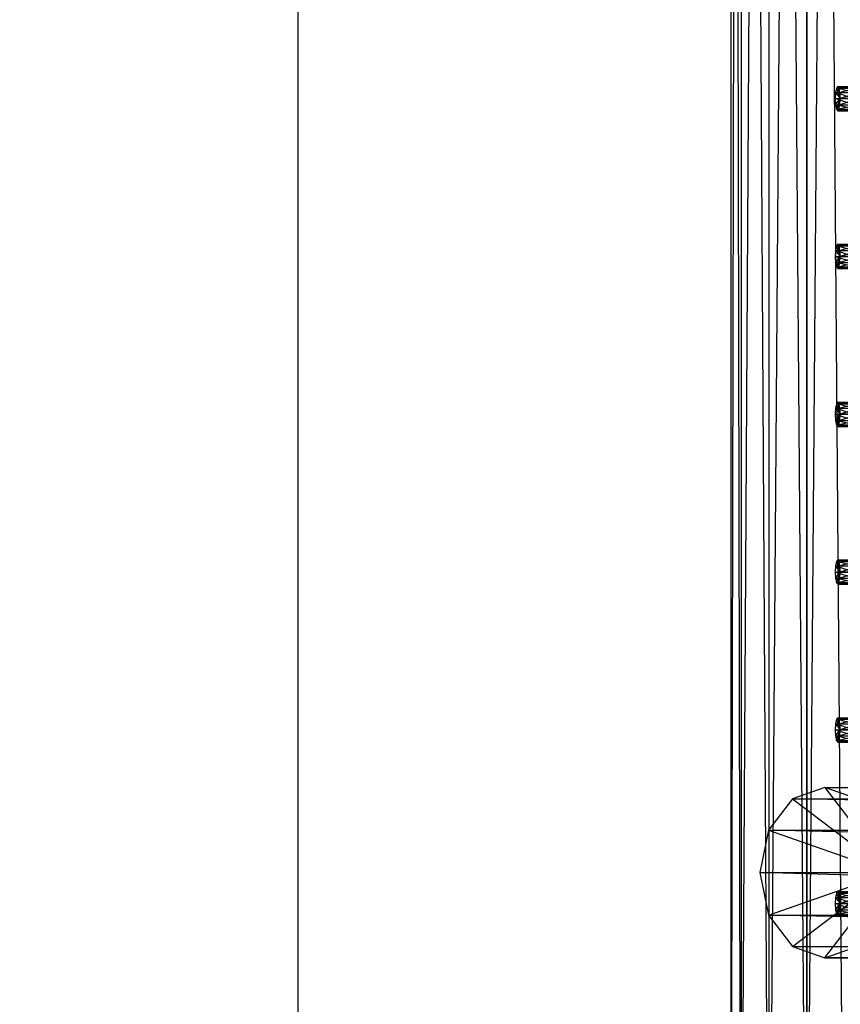
# Model space of a CAD drawing. Units: millimetres. Extents: x -298 to 2507, y -1378 to 2396.
# Drawn here: x 660 to 942, y -506 to -169 of the extents above; entities that cross this region are included whole.
import ezdxf

# ---------------------------------------------------------------- set-up
doc = ezdxf.new("R2010")
doc.units = ezdxf.units.MM
doc.header["$MEASUREMENT"] = 0
doc.layers.add('Rithuvud etc', color=7, linetype='Continuous')
doc.styles.add('GENERATED_STYLE_1', font='txt')
doc.dimstyles.new('GENERATED_STYLE__1', dxfattribs={"dimtxt": 30, "dimasz": 2.375, "dimexe": 0.18, "dimexo": 73, "dimgap": 0.09, "dimtad": 1, "dimdec": 0, "dimzin": 0, "dimdsep": 46, "dimtxsty": 'GENERATED_STYLE_1', "dimblk": 'ARROWHEAD_6', "dimblk1": 'ARROWHEAD_6', "dimblk2": 'ARROWHEAD_6', "dimcen": 0.09, "dimclrd": 256, "dimclre": 256, "dimclrt": 256, "dimadec": 0, "dimazin": 0, "dimtfac": 1, "dimtdec": 4, "dimtmove": 0, "dimatfit": 3, "dimfxl": 1, "dimtolj": 1, "dimtzin": 0, "dimarcsym": 0})

# ---------------------------------------------------------------- blocks, each defined once
blk = doc.blocks.new('New Object 1(22)')
at = {"linetype": 'Continuous', "ltscale": 1000}
for p, q in [((707.51, 278.83), (711.43, -267.8)), ((652.96, -267.8), (652.96, 267.7)), ((711.43, 267.7), (707.51, -278.93)), ((711.43, -267.8), (711.43, 267.7)), ((656.87, 256.55), (652.96, -267.8)), ((656.87, -278.93), (656.87, 256.55)), ((707.51, 256.55), (696.82, -287.1)), ((707.51, -278.93), (707.51, 256.55)), ((667.57, 248.39), (656.87, -278.93)), ((667.58, -287.1), (667.57, 248.39)), ((696.82, 248.39), (682.19, -290.08)), ((696.82, -287.1), (696.82, 248.39)), ((682.19, 245.41), (667.58, -287.1)), ((682.19, -290.08), (682.19, 245.41)), ((652.96, -267.8), (682.19, -245.51)), ((656.87, -278.93), (682.19, -245.51)), ((667.58, -287.1), (682.19, -245.51)), ((711.43, -267.8), (682.19, -245.51)), ((707.51, -278.93), (682.19, -245.51)), ((696.82, -287.1), (682.19, -245.51)), ((682.19, -290.08), (682.19, -245.51)), ((413.14, -262.94), (413.14, -256.54)), ((413.14, -256.54), (414.67, -262.63)), ((414.67, -262.63), (414.67, -256.15)), ((414.67, -256.15), (416.75, -262.52)), ((416.75, -256), (416.75, -262.52)), ((416.75, -256), (418.85, -262.63)), ((418.85, -262.63), (418.85, -256.15)), ((418.85, -256.15), (420.38, -262.94)), ((420.38, -262.94), (420.38, -256.54)), ((420.38, -256.54), (420.93, -263.37)), ((467.26, -262.94), (467.26, -256.54)), ((467.26, -256.54), (468.79, -262.63)), ((468.79, -262.63), (468.79, -256.15)), ((468.79, -256.15), (470.89, -262.52)), ((470.89, -256), (470.89, -262.52)), ((470.89, -256), (472.97, -262.63)), ((472.97, -262.63), (472.97, -256.15)), ((472.97, -256.15), (474.5, -262.94)), ((474.5, -262.94), (474.5, -256.54)), ((474.5, -256.54), (475.05, -263.37)), ((521.38, -262.94), (521.38, -256.54)), ((521.38, -256.54), (522.91, -262.63)), ((522.91, -262.63), (522.91, -256.15)), ((522.91, -256.15), (525.01, -262.52)), ((525.01, -256), (525.01, -262.52)), ((525.01, -256), (527.09, -262.63)), ((527.09, -262.63), (527.09, -256.15)), ((527.09, -256.15), (528.62, -262.94)), ((528.62, -262.94), (528.62, -256.54)), ((528.62, -256.54), (529.17, -263.37)), ((575.5, -262.94), (575.5, -256.54)), ((575.5, -256.54), (577.03, -262.63)), ((577.03, -262.63), (577.03, -256.15)), ((577.03, -256.15), (579.12, -262.52)), ((579.12, -256), (579.12, -262.52)), ((579.12, -256), (581.21, -262.63)), ((581.21, -262.63), (581.21, -256.15)), ((581.21, -256.15), (582.73, -262.94)), ((582.73, -262.94), (582.73, -256.54)), ((582.73, -256.54), (583.29, -263.37)), ((629.62, -262.94), (629.62, -256.54)), ((629.62, -256.54), (631.15, -262.63)), ((631.15, -262.63), (631.15, -256.15)), ((631.15, -256.15), (633.24, -262.52)), ((633.24, -256), (633.24, -262.52)), ((633.24, -256), (635.33, -262.63)), ((635.33, -262.63), (635.33, -256.15)), ((635.33, -256.15), (636.85, -262.94)), ((636.85, -262.94), (636.85, -256.54)), ((636.85, -256.54), (637.41, -263.37)), ((689.19, -262.94), (689.19, -256.54)), ((689.19, -256.54), (690.72, -262.63)), ((690.72, -262.63), (690.72, -256.15)), ((690.72, -256.15), (692.8, -262.52)), ((692.8, -256), (692.8, -262.52)), ((692.8, -256), (694.9, -262.63)), ((694.9, -262.63), (694.9, -256.15)), ((694.9, -256.15), (696.43, -262.94)), ((696.43, -262.94), (696.43, -256.54)), ((696.43, -256.54), (696.98, -263.37)), ((412.59, -263.37), (412.59, -257.06)), ((412.59, -257.06), (413.14, -262.94)), ((413.14, -257.6), (412.59, -263.37)), ((413.14, -263.78), (413.14, -257.6)), ((414.67, -257.98), (413.14, -263.78)), ((414.67, -264.1), (414.67, -257.98)), ((416.75, -258.12), (414.67, -264.1)), ((418.85, -257.98), (416.75, -264.21)), ((416.75, -264.21), (416.75, -258.12)), ((420.38, -257.6), (418.85, -264.1)), ((418.85, -264.1), (418.85, -257.98)), ((420.93, -257.06), (420.38, -263.78)), ((420.38, -263.78), (420.38, -257.6)), ((420.93, -263.37), (420.93, -257.06)), ((466.71, -263.37), (466.71, -257.06)), ((466.71, -257.06), (467.26, -262.94)), ((467.26, -257.6), (466.71, -263.37)), ((467.26, -263.78), (467.26, -257.6)), ((468.79, -257.98), (467.26, -263.78)), ((468.79, -264.1), (468.79, -257.98)), ((470.89, -258.12), (468.79, -264.1)), ((472.97, -257.98), (470.89, -264.21)), ((470.89, -264.21), (470.89, -258.12)), ((474.5, -257.6), (472.97, -264.1)), ((472.97, -264.1), (472.97, -257.98)), ((475.05, -257.06), (474.5, -263.78)), ((474.5, -263.78), (474.5, -257.6)), ((475.05, -263.37), (475.05, -257.06)), ((520.82, -263.37), (520.82, -257.06)), ((520.82, -257.06), (521.38, -262.94)), ((521.38, -257.6), (520.82, -263.37)), ((521.38, -263.78), (521.38, -257.6)), ((522.91, -257.98), (521.38, -263.78)), ((522.91, -264.1), (522.91, -257.98)), ((525.01, -258.12), (522.91, -264.1)), ((527.09, -257.98), (525.01, -264.21)), ((525.01, -264.21), (525.01, -258.12)), ((528.62, -257.6), (527.09, -264.1)), ((527.09, -264.1), (527.09, -257.98)), ((529.17, -257.06), (528.62, -263.78)), ((528.62, -263.78), (528.62, -257.6)), ((529.17, -263.37), (529.17, -257.06)), ((574.94, -263.37), (574.94, -257.06)), ((574.94, -257.06), (575.5, -262.94)), ((575.5, -257.6), (574.94, -263.37)), ((575.5, -263.78), (575.5, -257.6)), ((577.03, -257.98), (575.5, -263.78)), ((577.03, -264.1), (577.03, -257.98)), ((579.12, -258.12), (577.03, -264.1)), ((581.21, -257.98), (579.12, -264.21)), ((579.12, -264.21), (579.12, -258.12)), ((582.73, -257.6), (581.21, -264.1)), ((581.21, -264.1), (581.21, -257.98)), ((583.29, -257.06), (582.73, -263.78)), ((582.73, -263.78), (582.73, -257.6)), ((583.29, -263.37), (583.29, -257.06)), ((629.06, -263.37), (629.06, -257.06)), ((629.06, -257.06), (629.62, -262.94)), ((629.62, -257.6), (629.06, -263.37)), ((629.62, -263.78), (629.62, -257.6)), ((631.15, -257.98), (629.62, -263.78)), ((631.15, -264.1), (631.15, -257.98)), ((633.24, -258.12), (631.15, -264.1)), ((635.33, -257.98), (633.24, -264.21)), ((633.24, -264.21), (633.24, -258.12)), ((636.85, -257.6), (635.33, -264.1)), ((635.33, -264.1), (635.33, -257.98)), ((637.41, -257.06), (636.85, -263.78)), ((636.85, -263.78), (636.85, -257.6)), ((637.41, -263.37), (637.41, -257.06)), ((656.87, -256.65), (652.96, -267.8)), ((688.64, -263.37), (688.64, -257.06)), ((688.64, -257.06), (689.19, -262.94)), ((689.19, -257.6), (688.64, -263.37)), ((689.19, -263.78), (689.19, -257.6)), ((690.72, -257.98), (689.19, -263.78)), ((690.72, -264.1), (690.72, -257.98)), ((692.8, -258.12), (690.72, -264.1)), ((694.9, -257.98), (692.8, -264.21)), ((692.8, -264.21), (692.8, -258.12)), ((696.43, -257.6), (694.9, -264.1)), ((694.9, -264.1), (694.9, -257.98)), ((696.98, -257.06), (696.43, -263.78)), ((696.43, -263.78), (696.43, -257.6)), ((696.98, -263.37), (696.98, -257.06)), ((711.43, -267.8), (707.51, -256.65)), ((866.48, -260.96), (-826.94, -273.98)), ((861.91, -273.98), (-826.67, -260.96)), ((412.59, -263.37), (416.75, -262.52)), ((413.14, -262.94), (412.59, -263.37)), ((412.59, -263.37), (413.14, -263.78)), ((413.14, -263.78), (416.75, -262.52)), ((413.14, -262.94), (416.75, -262.52)), ((414.67, -262.63), (413.14, -262.94)), ((416.75, -262.52), (414.67, -262.63)), ((414.67, -264.1), (416.75, -262.52)), ((418.85, -262.63), (416.75, -262.52)), ((420.38, -262.94), (416.75, -262.52)), ((420.93, -263.37), (416.75, -262.52)), ((420.38, -263.78), (416.75, -262.52)), ((418.85, -264.1), (416.75, -262.52)), ((416.75, -264.21), (416.75, -262.52)), ((420.38, -262.94), (418.85, -262.63)), ((420.93, -263.37), (420.38, -262.94)), ((420.38, -263.78), (420.93, -263.37)), ((466.71, -263.37), (470.89, -262.52)), ((467.26, -262.94), (466.71, -263.37)), ((466.71, -263.37), (467.26, -263.78)), ((467.26, -263.78), (470.89, -262.52)), ((467.26, -262.94), (470.89, -262.52)), ((468.79, -262.63), (467.26, -262.94)), ((470.89, -262.52), (468.79, -262.63)), ((468.79, -264.1), (470.89, -262.52)), ((472.97, -262.63), (470.89, -262.52)), ((474.5, -262.94), (470.89, -262.52)), ((475.05, -263.37), (470.89, -262.52)), ((474.5, -263.78), (470.89, -262.52)), ((472.97, -264.1), (470.89, -262.52)), ((470.89, -264.21), (470.89, -262.52)), ((474.5, -262.94), (472.97, -262.63)), ((475.05, -263.37), (474.5, -262.94)), ((474.5, -263.78), (475.05, -263.37)), ((520.82, -263.37), (525.01, -262.52)), ((521.38, -262.94), (520.82, -263.37)), ((520.82, -263.37), (521.38, -263.78)), ((521.38, -263.78), (525.01, -262.52)), ((521.38, -262.94), (525.01, -262.52)), ((522.91, -262.63), (521.38, -262.94)), ((525.01, -262.52), (522.91, -262.63)), ((522.91, -264.1), (525.01, -262.52)), ((527.09, -262.63), (525.01, -262.52)), ((528.62, -262.94), (525.01, -262.52)), ((529.17, -263.37), (525.01, -262.52)), ((528.62, -263.78), (525.01, -262.52)), ((527.09, -264.1), (525.01, -262.52)), ((525.01, -264.21), (525.01, -262.52)), ((528.62, -262.94), (527.09, -262.63)), ((529.17, -263.37), (528.62, -262.94)), ((528.62, -263.78), (529.17, -263.37)), ((574.94, -263.37), (579.12, -262.52)), ((575.5, -262.94), (574.94, -263.37)), ((574.94, -263.37), (575.5, -263.78)), ((575.5, -263.78), (579.12, -262.52)), ((575.5, -262.94), (579.12, -262.52)), ((577.03, -262.63), (575.5, -262.94)), ((579.12, -262.52), (577.03, -262.63)), ((577.03, -264.1), (579.12, -262.52)), ((581.21, -262.63), (579.12, -262.52)), ((582.73, -262.94), (579.12, -262.52)), ((583.29, -263.37), (579.12, -262.52)), ((582.73, -263.78), (579.12, -262.52)), ((581.21, -264.1), (579.12, -262.52)), ((579.12, -264.21), (579.12, -262.52)), ((582.73, -262.94), (581.21, -262.63)), ((583.29, -263.37), (582.73, -262.94)), ((582.73, -263.78), (583.29, -263.37)), ((629.06, -263.37), (633.24, -262.52)), ((629.62, -262.94), (629.06, -263.37)), ((629.06, -263.37), (629.62, -263.78)), ((629.62, -263.78), (633.24, -262.52)), ((629.62, -262.94), (633.24, -262.52)), ((631.15, -262.63), (629.62, -262.94)), ((633.24, -262.52), (631.15, -262.63)), ((631.15, -264.1), (633.24, -262.52)), ((635.33, -262.63), (633.24, -262.52)), ((636.85, -262.94), (633.24, -262.52)), ((637.41, -263.37), (633.24, -262.52)), ((636.85, -263.78), (633.24, -262.52)), ((635.33, -264.1), (633.24, -262.52)), ((633.24, -264.21), (633.24, -262.52)), ((636.85, -262.94), (635.33, -262.63)), ((637.41, -263.37), (636.85, -262.94)), ((636.85, -263.78), (637.41, -263.37)), ((688.64, -263.37), (692.8, -262.52)), ((689.19, -262.94), (688.64, -263.37)), ((688.64, -263.37), (689.19, -263.78)), ((689.19, -263.78), (692.8, -262.52)), ((689.19, -262.94), (692.8, -262.52)), ((690.72, -262.63), (689.19, -262.94)), ((692.8, -262.52), (690.72, -262.63)), ((690.72, -264.1), (692.8, -262.52)), ((694.9, -262.63), (692.8, -262.52)), ((696.43, -262.94), (692.8, -262.52)), ((696.98, -263.37), (692.8, -262.52)), ((696.43, -263.78), (692.8, -262.52)), ((694.9, -264.1), (692.8, -262.52)), ((692.8, -264.21), (692.8, -262.52)), ((696.43, -262.94), (694.9, -262.63)), ((696.98, -263.37), (696.43, -262.94)), ((696.43, -263.78), (696.98, -263.37)), ((413.14, -263.78), (414.67, -264.1)), ((414.67, -264.1), (416.75, -264.21)), ((416.75, -264.21), (418.85, -264.1)), ((418.85, -264.1), (420.38, -263.78)), ((467.26, -263.78), (468.79, -264.1)), ((468.79, -264.1), (470.89, -264.21)), ((470.89, -264.21), (472.97, -264.1)), ((472.97, -264.1), (474.5, -263.78)), ((521.38, -263.78), (522.91, -264.1)), ((522.91, -264.1), (525.01, -264.21)), ((525.01, -264.21), (527.09, -264.1)), ((527.09, -264.1), (528.62, -263.78)), ((575.5, -263.78), (577.03, -264.1)), ((577.03, -264.1), (579.12, -264.21)), ((579.12, -264.21), (581.21, -264.1)), ((581.21, -264.1), (582.73, -263.78)), ((629.62, -263.78), (631.15, -264.1)), ((631.15, -264.1), (633.24, -264.21)), ((633.24, -264.21), (635.33, -264.1)), ((635.33, -264.1), (636.85, -263.78)), ((689.19, -263.78), (690.72, -264.1)), ((690.72, -264.1), (692.8, -264.21)), ((692.8, -264.21), (694.9, -264.1)), ((694.9, -264.1), (696.43, -263.78)), ((652.96, -267.8), (656.87, -278.93)), ((707.51, -278.93), (711.43, -267.8)), ((-826.94, -273.98), (866.82, -273.98)), ((866.82, -273.98), (-826.92, -286.99)), ((862.25, -286.99), (-826.63, -273.98)), ((861.91, -273.98), (-826.63, -273.98)), ((656.87, -278.93), (667.58, -287.1)), ((696.82, -287.1), (707.51, -278.93)), ((-826.92, -286.99), (866.48, -286.99)), ((866.48, -286.99), (-826.85, -296.52)), ((-826.67, -286.99), (862.25, -286.99)), ((863.14, -296.52), (-826.67, -286.99)), ((667.58, -287.1), (682.19, -290.08)), ((682.19, -290.08), (696.82, -287.1)), ((-826.85, -296.52), (865.59, -296.52)), ((865.59, -296.52), (-826.78, -299.99)), ((-826.72, -296.52), (863.14, -296.52)), ((864.36, -299.99), (-826.72, -296.52)), ((-826.78, -299.99), (864.36, -299.99))]:
    blk.add_line(p, q, dxfattribs=at)
for p in [(416.75, -262.52), (470.89, -262.52), (525.01, -262.52), (579.12, -262.52), (633.24, -262.52), (692.8, -262.52)]:
    blk.add_point(p, dxfattribs=at)
blk = doc.blocks.new('*D2')
at = {"layer": 'Rithuvud etc', "linetype": 'Continuous', "ltscale": 1000}
for p, q in [((829.98, 1236.41), (753.49, 1236.41)), ((757.08, 1235.16), (754.58, 1237.66)), ((755.83, 1236.41), (755.83, 1238.29)), ((755.83, -790.67), (755.83, 1236.41)), ((754.58, -789.42), (757.08, -791.92)), ((828.97, -790.67), (753.49, -790.67)), ((755.83, -792.54), (755.83, -790.67))]:
    blk.add_line(p, q, dxfattribs=at)
at = {"layer": 'Rithuvud etc', "insert": (749.83, 171.39), "char_height": 30, "attachment_point": 7, "rotation": 90, "style": 'GENERATED_STYLE_1'}
blk.add_mtext('{2 000}', dxfattribs=at)
blk = doc.blocks.new('ARROWHEAD_6')
at = {"linetype": 'Continuous'}
for p, q in [((0, 0), (-1, 0)), ((-0.5, -0.5), (0.5, 0.5))]:
    blk.add_line(p, q, dxfattribs=at)

msp = doc.modelspace()

# ---------------------------------------------------------------- block references
at = {"linetype": 'Continuous', "ltscale": 1000, "zscale": 1000, "rotation": 270}
msp.add_blockref('New Object 1(22)', (1204.34, 220.87), dxfattribs=at)

# ---------------------------------------------------------------- dimensions: what is measured, and where the dimension line sits
at = {"layer": 'Rithuvud etc', "linetype": 'Continuous'}
dim = msp.add_linear_dim(base=(755.83, -790.67), p1=(901.97, -790.67), p2=(902.98, 1236.41), angle=90, text='2 000', dimstyle='GENERATED_STYLE__1', dxfattribs=at)
dim.commit()
dim.dimension.update_dxf_attribs({"geometry": '*D2', "text_midpoint": (734.83, 228.31)})

doc.saveas('drawing.dxf')
